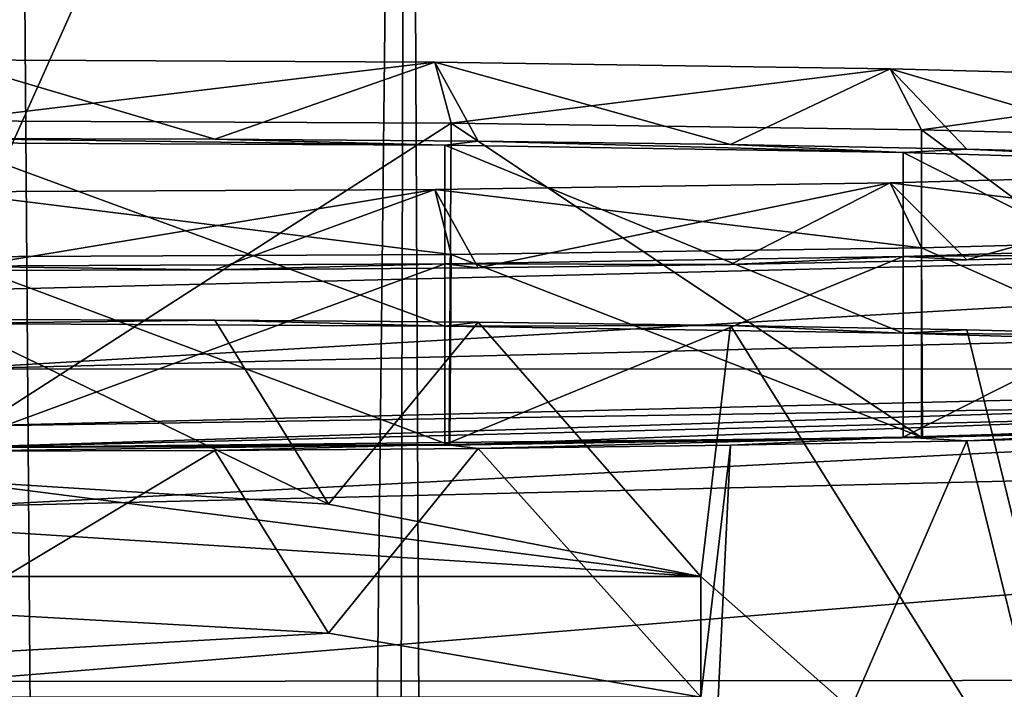
# Model space of a CAD drawing. Units: millimetres. Extents: x -25 to 71, y 0 to 248.
# Drawn here: x 0 to 7, y 231 to 235 of the extents above; entities that cross this region are included whole.
import ezdxf

# ---------------------------------------------------------------- set-up
doc = ezdxf.new("R2010")
doc.units = ezdxf.units.MM
doc.header["$LTSCALE"] = 65.185185
for name, color, linetype in [('552', 7, 'CONTINUOUS'), ('795', 7, 'CONTINUOUS'), ('799', 7, 'CONTINUOUS'), ('800', 7, 'CONTINUOUS'), ('804', 7, 'CONTINUOUS'), ('807', 7, 'CONTINUOUS'), ('816', 7, 'CONTINUOUS'), ('822', 7, 'CONTINUOUS'), ('83', 7, 'CONTINUOUS'), ('86', 7, 'CONTINUOUS'), ('88', 7, 'CONTINUOUS'), ('89', 7, 'CONTINUOUS'), ('90', 7, 'CONTINUOUS'), ('92', 7, 'CONTINUOUS'), ('93', 7, 'CONTINUOUS')]:
    doc.layers.add(name, color=color, linetype=linetype)

msp = doc.modelspace()

# ---------------------------------------------------------------- linework, layer by layer
at = {"layer": '552', "linetype": 'Continuous'}
for points in [[(0, 231.994, 151.8678), (2.4298, 231.8419, 151.6244), (0, 233.016, 151.8322), (0, 231.994, 151.8678)], [(2.4298, 231.8419, 151.6244), (1.7075, 233.0117, 151.7101), (0, 233.016, 151.8322), (2.4298, 231.8419, 151.6244)], [(2.4298, 231.8419, 151.6244), (3.3806, 232.999, 151.3464), (1.7075, 233.0117, 151.7101), (2.4298, 231.8419, 151.6244)], [(2.4298, 231.8419, 151.6244), (4.7958, 231.3821, 150.8886), (3.3806, 232.999, 151.3464), (2.4298, 231.8419, 151.6244)], [(4.7958, 231.3821, 150.8886), (4.9849, 232.9781, 150.7484), (3.3806, 232.999, 151.3464), (4.7958, 231.3821, 150.8886)], [(4.9849, 232.9781, 150.7484), (4.7958, 231.3821, 150.8886), (7.4409, 229.0498, 149.3836), (4.9849, 232.9781, 150.7484)], [(6.4878, 232.9495, 149.9282), (4.9849, 232.9781, 150.7484), (7.4409, 229.0498, 149.3836), (6.4878, 232.9495, 149.9282)], [(7.8586, 232.9137, 148.9027), (6.4878, 232.9495, 149.9282), (7.4409, 229.0498, 149.3836), (7.8586, 232.9137, 148.9027)], [(6.4878, 232.2449, 129.7507), (7.8586, 232.2807, 130.7763), (7.4409, 228.3927, 130.566), (6.4878, 232.2449, 129.7507)], [(2.4298, 231.0216, 128.1359), (1.7075, 232.1827, 127.9688), (3.3806, 232.1954, 128.3325), (2.4298, 231.0216, 128.1359)], [(4.7958, 230.6143, 128.902), (2.4298, 231.0216, 128.1359), (3.3806, 232.1954, 128.3325), (4.7958, 230.6143, 128.902)], [(4.7958, 230.6143, 128.902), (3.3806, 232.1954, 128.3325), (4.9849, 232.2163, 128.9306), (4.7958, 230.6143, 128.902)], [(4.7958, 228.3374, 128.9815), (4.9849, 232.2163, 128.9306), (6.4878, 232.2449, 129.7507), (4.7958, 228.3374, 128.9815)], [(4.7958, 228.3374, 128.9815), (6.4878, 232.2449, 129.7507), (7.4409, 228.3927, 130.566), (4.7958, 228.3374, 128.9815)], [(4.7958, 228.3374, 128.9815), (4.7958, 230.6143, 128.902), (4.9849, 232.2163, 128.9306), (4.7958, 228.3374, 128.9815)], [(2.4298, 231.0216, 128.1359), (0, 231.1564, 127.8825), (1.7075, 232.1827, 127.9688), (2.4298, 231.0216, 128.1359)], [(0, 231.1564, 127.8825), (0, 232.1784, 127.8468), (1.7075, 232.1827, 127.9688), (0, 231.1564, 127.8825)], [(4.7958, 231.3821, 150.8886), (4.7958, 229.1051, 150.9681), (7.4409, 229.0498, 149.3836), (4.7958, 231.3821, 150.8886)]]:
    msp.add_3dface(points, dxfattribs=at)
at = {"layer": '795', "linetype": 'Continuous'}
for points in [[(1.4039, 113.4521, -20.4517), (0, 113.7, -20.5), (0.409, 247.1998, -20.4959), (1.4039, 113.4521, -20.4517)], [(2.9283, 247.1922, -20.2898), (1.4039, 113.4521, -20.4517), (0.409, 247.1998, -20.4959), (2.9283, 247.1922, -20.2898)], [(2.6347, 112.7414, -20.3299), (1.4039, 113.4521, -20.4517), (2.9283, 247.1922, -20.2898), (2.6347, 112.7414, -20.3299)], [(3.5487, 111.6534, -20.1907), (2.6347, 112.7414, -20.3299), (2.9283, 247.1922, -20.2898), (3.5487, 111.6534, -20.1907)], [(7.5235, 247.1486, -19.0695), (3.5487, 111.6534, -20.1907), (2.9283, 247.1922, -20.2898), (7.5235, 247.1486, -19.0695)], [(4.0373, 110.3142, -20.0986), (3.5487, 111.6534, -20.1907), (7.5235, 247.1486, -19.0695), (4.0373, 110.3142, -20.0986)], [(7.3212, 100.5, -19.1481), (4.0373, 108.8857, -20.0986), (7.5235, 247.1486, -19.0695), (7.3212, 100.5, -19.1481)], [(4.0373, 108.8857, -20.0986), (4.0373, 110.3142, -20.0986), (7.5235, 247.1486, -19.0695), (4.0373, 108.8857, -20.0986)]]:
    msp.add_3dface(points, dxfattribs=at)
at = {"layer": '799', "linetype": 'Continuous'}
for points in [[(0, 232.2004, 152.2609), (0, 234.2792, 152.1883), (3.2094, 234.2644, 151.766), (0, 232.2004, 152.2609)], [(0, 232.2004, 152.2609), (3.2094, 234.2644, 151.766), (3.1969, 232.2175, 151.8408), (0, 232.2004, 152.2609)], [(3.1969, 232.2175, 151.8408), (3.2094, 234.2644, 151.766), (6.1993, 232.2644, 150.5967), (3.1969, 232.2175, 151.8408)], [(3.2094, 234.2644, 151.766), (6.2, 234.2212, 150.528), (6.1993, 232.2644, 150.5967), (3.2094, 234.2644, 151.766)], [(6.1993, 232.2644, 150.5967), (6.2, 234.2212, 150.528), (8.7522, 232.328, 148.6383), (6.1993, 232.2644, 150.5967)], [(6.2, 234.2212, 150.528), (8.7681, 234.1524, 148.5586), (8.7522, 232.328, 148.6383), (6.2, 234.2212, 150.528)], [(8.7681, 233.5404, 131.0331), (6.2, 233.4717, 129.0637), (8.7583, 232.3281, 131.0656), (8.7681, 233.5404, 131.0331)], [(6.2, 233.4717, 129.0637), (3.2094, 233.4284, 127.8257), (6.2065, 232.2645, 129.1096), (6.2, 233.4717, 129.0637)], [(8.7583, 232.3281, 131.0656), (6.2, 233.4717, 129.0637), (6.2065, 232.2645, 129.1096), (8.7583, 232.3281, 131.0656)], [(3.2094, 233.4284, 127.8257), (0, 233.4137, 127.4034), (3.2021, 232.2175, 127.866), (3.2094, 233.4284, 127.8257)], [(0, 233.4137, 127.4034), (0, 232.2004, 127.4458), (3.2021, 232.2175, 127.866), (0, 233.4137, 127.4034)], [(6.2065, 232.2645, 129.1096), (3.2094, 233.4284, 127.8257), (3.2021, 232.2175, 127.866), (6.2065, 232.2645, 129.1096)]]:
    msp.add_3dface(points, dxfattribs=at)
at = {"layer": '800', "linetype": 'Continuous'}
for points in [[(0, 234.2792, 152.1883), (0, 234.665, 151.7746), (3.1058, 234.6507, 151.3659), (0, 234.2792, 152.1883)], [(3.2094, 234.2644, 151.766), (0, 234.2792, 152.1883), (3.1058, 234.6507, 151.3659), (3.2094, 234.2644, 151.766)], [(6, 234.6089, 150.1679), (3.2094, 234.2644, 151.766), (3.1058, 234.6507, 151.3659), (6, 234.6089, 150.1679)], [(6.2, 234.2212, 150.528), (3.2094, 234.2644, 151.766), (6, 234.6089, 150.1679), (6.2, 234.2212, 150.528)], [(8.4853, 234.5423, 148.262), (6.2, 234.2212, 150.528), (6, 234.6089, 150.1679), (8.4853, 234.5423, 148.262)], [(8.7681, 234.1524, 148.5586), (6.2, 234.2212, 150.528), (8.4853, 234.5423, 148.262), (8.7681, 234.1524, 148.5586)], [(6, 233.8835, 129.3959), (8.7681, 233.5404, 131.0331), (8.4853, 233.9501, 131.3018), (6, 233.8835, 129.3959)], [(3.1058, 233.8417, 128.1978), (6.2, 233.4717, 129.0637), (6, 233.8835, 129.3959), (3.1058, 233.8417, 128.1978)], [(6.2, 233.4717, 129.0637), (8.7681, 233.5404, 131.0331), (6, 233.8835, 129.3959), (6.2, 233.4717, 129.0637)], [(0, 233.8274, 127.7892), (3.2094, 233.4284, 127.8257), (3.1058, 233.8417, 128.1978), (0, 233.8274, 127.7892)], [(0, 233.8274, 127.7892), (0, 233.4137, 127.4034), (3.2094, 233.4284, 127.8257), (0, 233.8274, 127.7892)], [(3.2094, 233.4284, 127.8257), (6.2, 233.4717, 129.0637), (3.1058, 233.8417, 128.1978), (3.2094, 233.4284, 127.8257)]]:
    msp.add_3dface(points, dxfattribs=at)
at = {"layer": '804', "linetype": 'Continuous'}
for points in [[(-0.0614, 247.1995, 155.5), (0, 233.2004, 155.5), (6.2537, 247.1609, 155.4756), (-0.0614, 247.1995, 155.5)], [(0, 233.2004, 155.5), (14.8229, 233.5668, 155.3627), (6.2537, 247.1609, 155.4756), (0, 233.2004, 155.5)], [(14.8229, 233.5668, 155.3627), (14.8229, 246.9803, 155.3627), (6.2537, 247.1609, 155.4756), (14.8229, 233.5668, 155.3627)]]:
    msp.add_3dface(points, dxfattribs=at)
at = {"layer": '807', "linetype": 'Continuous'}
for points in [[(3.2021, 232.2175, 127.866), (0, 232.2004, 127.4458), (19.2761, 232.8199, 25), (3.2021, 232.2175, 127.866)], [(19.2761, 232.8199, 25), (0, 232.2004, 127.4458), (0, 232.2004, 25), (19.2761, 232.8199, 25)], [(6.2065, 232.2645, 129.1096), (3.2021, 232.2175, 127.866), (19.2761, 232.8199, 25), (6.2065, 232.2645, 129.1096)], [(8.7583, 232.3281, 131.0656), (6.2065, 232.2645, 129.1096), (19.2761, 232.8199, 25), (8.7583, 232.3281, 131.0656)], [(0, 232.2004, 154.5), (6.1993, 232.2644, 150.5967), (14.8539, 232.5681, 154.3628), (0, 232.2004, 154.5)], [(6.1993, 232.2644, 150.5967), (8.7522, 232.328, 148.6383), (14.8539, 232.5681, 154.3628), (6.1993, 232.2644, 150.5967)], [(3.1969, 232.2175, 151.8408), (6.1993, 232.2644, 150.5967), (0, 232.2004, 154.5), (3.1969, 232.2175, 151.8408)], [(0, 232.2004, 152.2609), (3.1969, 232.2175, 151.8408), (0, 232.2004, 154.5), (0, 232.2004, 152.2609)]]:
    msp.add_3dface(points, dxfattribs=at)
at = {"layer": '816', "linetype": 'Continuous'}
for points in [[(19.2761, 232.8199, 25), (0, 232.2004, 25), (0, 231.8243, 21.6621), (19.2761, 232.8199, 25)], [(19.326, 232.2924, 20.9625), (19.2761, 232.8199, 25), (0, 231.8243, 21.6621), (19.326, 232.2924, 20.9625)], [(19.3726, 230.7338, 17.1889), (19.326, 232.2924, 20.9625), (0, 230.7149, 18.4916), (19.3726, 230.7338, 17.1889)], [(0, 230.7149, 18.4916), (19.326, 232.2924, 20.9625), (0, 231.8243, 21.6621), (0, 230.7149, 18.4916)], [(19.4127, 228.2512, 13.9488), (19.3726, 230.7338, 17.1889), (0, 228.9278, 15.6474), (19.4127, 228.2512, 13.9488)], [(0, 228.9278, 15.6474), (19.3726, 230.7338, 17.1889), (0, 230.7149, 18.4916), (0, 228.9278, 15.6474)]]:
    msp.add_3dface(points, dxfattribs=at)
at = {"layer": '822', "linetype": 'Continuous'}
for points in [[(14.8229, 233.5668, 155.3627), (0, 233.2004, 155.5), (0, 232.7004, 155.366), (14.8229, 233.5668, 155.3627)], [(14.8451, 233.0677, 155.2284), (14.8229, 233.5668, 155.3627), (0, 232.7004, 155.366), (14.8451, 233.0677, 155.2284)], [(14.8565, 232.7019, 154.862), (14.8451, 233.0677, 155.2284), (0, 232.7004, 155.366), (14.8565, 232.7019, 154.862)], [(14.8539, 232.5681, 154.3628), (14.8565, 232.7019, 154.862), (0, 232.3344, 155), (14.8539, 232.5681, 154.3628)], [(14.8565, 232.7019, 154.862), (0, 232.7004, 155.366), (0, 232.3344, 155), (14.8565, 232.7019, 154.862)], [(0, 232.2004, 154.5), (14.8539, 232.5681, 154.3628), (0, 232.3344, 155), (0, 232.2004, 154.5)]]:
    msp.add_3dface(points, dxfattribs=at)
at = {"layer": '83', "linetype": 'Continuous'}
for points in [[(3.1058, 234.6507, 151.3659), (0, 234.665, 151.7746), (1.7075, 234.161, 151.67), (3.1058, 234.6507, 151.3659)], [(1.7075, 234.161, 151.67), (0, 234.665, 151.7746), (0, 234.1653, 151.792), (1.7075, 234.161, 151.67)], [(3.3806, 234.1483, 151.3063), (3.1058, 234.6507, 151.3659), (1.7075, 234.161, 151.67), (3.3806, 234.1483, 151.3063)], [(6, 234.6089, 150.1679), (3.1058, 234.6507, 151.3659), (4.9849, 234.1274, 150.7082), (6, 234.6089, 150.1679)], [(4.9849, 234.1274, 150.7082), (3.1058, 234.6507, 151.3659), (3.3806, 234.1483, 151.3063), (4.9849, 234.1274, 150.7082)], [(6.4878, 234.0988, 149.8881), (6, 234.6089, 150.1679), (4.9849, 234.1274, 150.7082), (6.4878, 234.0988, 149.8881)], [(8.4853, 234.5423, 148.262), (6, 234.6089, 150.1679), (7.8586, 234.063, 148.8625), (8.4853, 234.5423, 148.262)], [(7.8586, 234.063, 148.8625), (6, 234.6089, 150.1679), (6.4878, 234.0988, 149.8881), (7.8586, 234.063, 148.8625)], [(6, 233.8835, 129.3959), (8.4853, 233.9501, 131.3018), (6.4878, 233.3942, 129.7106), (6, 233.8835, 129.3959)], [(6.4878, 233.3942, 129.7106), (8.4853, 233.9501, 131.3018), (7.8586, 233.43, 130.7361), (6.4878, 233.3942, 129.7106)], [(3.1058, 233.8417, 128.1978), (6, 233.8835, 129.3959), (3.3806, 233.3447, 128.2924), (3.1058, 233.8417, 128.1978)], [(3.3806, 233.3447, 128.2924), (6, 233.8835, 129.3959), (4.9849, 233.3656, 128.8904), (3.3806, 233.3447, 128.2924)], [(4.9849, 233.3656, 128.8904), (6, 233.8835, 129.3959), (6.4878, 233.3942, 129.7106), (4.9849, 233.3656, 128.8904)], [(0, 233.8274, 127.7892), (3.1058, 233.8417, 128.1978), (0, 233.3277, 127.8066), (0, 233.8274, 127.7892)], [(0, 233.3277, 127.8066), (3.1058, 233.8417, 128.1978), (1.7075, 233.332, 127.9287), (0, 233.3277, 127.8066)], [(1.7075, 233.332, 127.9287), (3.1058, 233.8417, 128.1978), (3.3806, 233.3447, 128.2924), (1.7075, 233.332, 127.9287)]]:
    msp.add_3dface(points, dxfattribs=at)
at = {"layer": '86', "linetype": 'Continuous'}
for points in [[(-4.7958, 230.6143, 128.902), (0, 231.1564, 127.8825), (2.4298, 231.0216, 128.1359), (-4.7958, 230.6143, 128.902)], [(4.7958, 230.6143, 128.902), (-4.7958, 230.6143, 128.902), (2.4298, 231.0216, 128.1359), (4.7958, 230.6143, 128.902)]]:
    msp.add_3dface(points, dxfattribs=at)
at = {"layer": '88', "linetype": 'Continuous'}
for points in [[(4.7958, 229.1051, 150.9681), (4.7958, 231.3821, 150.8886), (-4.7958, 231.3821, 150.8886), (4.7958, 229.1051, 150.9681)], [(2.3867, 228.6758, 150.9831), (4.7958, 229.1051, 150.9681), (-4.7958, 231.3821, 150.8886), (2.3867, 228.6758, 150.9831)], [(0, 228.5281, 150.9883), (2.3867, 228.6758, 150.9831), (-4.7958, 231.3821, 150.8886), (0, 228.5281, 150.9883)]]:
    msp.add_3dface(points, dxfattribs=at)
at = {"layer": '89', "linetype": 'Continuous'}
for points in [[(-2.4298, 231.8419, 151.6244), (4.7958, 231.3821, 150.8886), (0, 231.994, 151.8678), (-2.4298, 231.8419, 151.6244)], [(0, 231.994, 151.8678), (4.7958, 231.3821, 150.8886), (2.4298, 231.8419, 151.6244), (0, 231.994, 151.8678)], [(-4.7958, 231.3821, 150.8886), (4.7958, 231.3821, 150.8886), (-2.4298, 231.8419, 151.6244), (-4.7958, 231.3821, 150.8886)]]:
    msp.add_3dface(points, dxfattribs=at)
at = {"layer": '90', "linetype": 'Continuous'}
for points in [[(1.7075, 234.161, 151.67), (0, 234.1653, 151.792), (3.1693, 234.1232, 150.5871), (1.7075, 234.161, 151.67)], [(3.1693, 234.1232, 150.5871), (0, 234.1653, 151.792), (0, 234.1391, 151.0425), (3.1693, 234.1232, 150.5871)], [(3.3806, 234.1483, 151.3063), (1.7075, 234.161, 151.67), (3.1693, 234.1232, 150.5871), (3.3806, 234.1483, 151.3063)], [(6.0822, 234.0768, 149.2576), (3.3806, 234.1483, 151.3063), (3.1693, 234.1232, 150.5871), (6.0822, 234.0768, 149.2576)], [(4.9849, 234.1274, 150.7082), (3.3806, 234.1483, 151.3063), (6.0822, 234.0768, 149.2576), (4.9849, 234.1274, 150.7082)], [(6.4878, 234.0988, 149.8881), (4.9849, 234.1274, 150.7082), (6.0822, 234.0768, 149.2576), (6.4878, 234.0988, 149.8881)], [(8.5023, 234.0036, 147.1618), (6.4878, 234.0988, 149.8881), (6.0822, 234.0768, 149.2576), (8.5023, 234.0036, 147.1618)], [(7.8586, 234.063, 148.8625), (6.4878, 234.0988, 149.8881), (8.5023, 234.0036, 147.1618), (7.8586, 234.063, 148.8625)], [(6.0822, 233.4162, 130.3411), (7.8586, 233.43, 130.7361), (8.5023, 233.4894, 132.4368), (6.0822, 233.4162, 130.3411)], [(3.1693, 233.3698, 129.0116), (4.9849, 233.3656, 128.8904), (6.0822, 233.4162, 130.3411), (3.1693, 233.3698, 129.0116)], [(4.9849, 233.3656, 128.8904), (6.4878, 233.3942, 129.7106), (6.0822, 233.4162, 130.3411), (4.9849, 233.3656, 128.8904)], [(6.4878, 233.3942, 129.7106), (7.8586, 233.43, 130.7361), (6.0822, 233.4162, 130.3411), (6.4878, 233.3942, 129.7106)], [(0, 233.3539, 128.5562), (1.7075, 233.332, 127.9287), (3.1693, 233.3698, 129.0116), (0, 233.3539, 128.5562)], [(0, 233.3277, 127.8066), (1.7075, 233.332, 127.9287), (0, 233.3539, 128.5562), (0, 233.3277, 127.8066)], [(1.7075, 233.332, 127.9287), (3.3806, 233.3447, 128.2924), (3.1693, 233.3698, 129.0116), (1.7075, 233.332, 127.9287)], [(3.3806, 233.3447, 128.2924), (4.9849, 233.3656, 128.8904), (3.1693, 233.3698, 129.0116), (3.3806, 233.3447, 128.2924)]]:
    msp.add_3dface(points, dxfattribs=at)
at = {"layer": '92', "linetype": 'Continuous'}
for points in [[(1.7075, 233.0117, 151.7101), (0, 232.9898, 151.0826), (0, 233.016, 151.8322), (1.7075, 233.0117, 151.7101)], [(0, 232.9898, 151.0826), (1.7075, 233.0117, 151.7101), (3.1693, 232.9739, 150.6272), (0, 232.9898, 151.0826)], [(1.7075, 233.0117, 151.7101), (3.3806, 232.999, 151.3464), (3.1693, 232.9739, 150.6272), (1.7075, 233.0117, 151.7101)], [(3.3806, 232.999, 151.3464), (4.9849, 232.9781, 150.7484), (3.1693, 232.9739, 150.6272), (3.3806, 232.999, 151.3464)], [(3.1693, 232.9739, 150.6272), (4.9849, 232.9781, 150.7484), (6.0822, 232.9275, 149.2977), (3.1693, 232.9739, 150.6272)], [(4.9849, 232.9781, 150.7484), (6.4878, 232.9495, 149.9282), (6.0822, 232.9275, 149.2977), (4.9849, 232.9781, 150.7484)], [(6.4878, 232.9495, 149.9282), (7.8586, 232.9137, 148.9027), (6.0822, 232.9275, 149.2977), (6.4878, 232.9495, 149.9282)], [(6.0822, 232.9275, 149.2977), (7.8586, 232.9137, 148.9027), (8.5023, 232.8543, 147.202), (6.0822, 232.9275, 149.2977)], [(8.5023, 232.3401, 132.477), (6.4878, 232.2449, 129.7507), (6.0822, 232.2669, 130.3812), (8.5023, 232.3401, 132.477)], [(7.8586, 232.2807, 130.7763), (6.4878, 232.2449, 129.7507), (8.5023, 232.3401, 132.477), (7.8586, 232.2807, 130.7763)], [(6.0822, 232.2669, 130.3812), (3.3806, 232.1954, 128.3325), (3.1693, 232.2205, 129.0517), (6.0822, 232.2669, 130.3812)], [(4.9849, 232.2163, 128.9306), (3.3806, 232.1954, 128.3325), (6.0822, 232.2669, 130.3812), (4.9849, 232.2163, 128.9306)], [(6.4878, 232.2449, 129.7507), (4.9849, 232.2163, 128.9306), (6.0822, 232.2669, 130.3812), (6.4878, 232.2449, 129.7507)], [(0, 232.1784, 127.8468), (0, 232.2046, 128.5963), (3.1693, 232.2205, 129.0517), (0, 232.1784, 127.8468)], [(1.7075, 232.1827, 127.9688), (0, 232.1784, 127.8468), (3.1693, 232.2205, 129.0517), (1.7075, 232.1827, 127.9688)], [(3.3806, 232.1954, 128.3325), (1.7075, 232.1827, 127.9688), (3.1693, 232.2205, 129.0517), (3.3806, 232.1954, 128.3325)]]:
    msp.add_3dface(points, dxfattribs=at)
at = {"layer": '93', "linetype": 'Continuous'}
for points in [[(3.1693, 234.1232, 150.5871), (0, 234.1391, 151.0425), (3.1693, 232.9739, 150.6272), (3.1693, 234.1232, 150.5871)], [(0, 234.1391, 151.0425), (0, 232.9898, 151.0826), (3.1693, 232.9739, 150.6272), (0, 234.1391, 151.0425)], [(6.0822, 234.0768, 149.2576), (3.1693, 234.1232, 150.5871), (6.0822, 232.9275, 149.2977), (6.0822, 234.0768, 149.2576)], [(3.1693, 234.1232, 150.5871), (3.1693, 232.9739, 150.6272), (6.0822, 232.9275, 149.2977), (3.1693, 234.1232, 150.5871)], [(8.5023, 234.0036, 147.1618), (6.0822, 234.0768, 149.2576), (8.5023, 232.8543, 147.202), (8.5023, 234.0036, 147.1618)], [(6.0822, 234.0768, 149.2576), (6.0822, 232.9275, 149.2977), (8.5023, 232.8543, 147.202), (6.0822, 234.0768, 149.2576)], [(6.0822, 233.4162, 130.3411), (8.5023, 233.4894, 132.4368), (6.0822, 232.2669, 130.3812), (6.0822, 233.4162, 130.3411)], [(8.5023, 233.4894, 132.4368), (8.5023, 232.3401, 132.477), (6.0822, 232.2669, 130.3812), (8.5023, 233.4894, 132.4368)], [(3.1693, 233.3698, 129.0116), (6.0822, 233.4162, 130.3411), (3.1693, 232.2205, 129.0517), (3.1693, 233.3698, 129.0116)], [(6.0822, 233.4162, 130.3411), (6.0822, 232.2669, 130.3812), (3.1693, 232.2205, 129.0517), (6.0822, 233.4162, 130.3411)], [(0, 233.3539, 128.5562), (3.1693, 233.3698, 129.0116), (0, 232.2046, 128.5963), (0, 233.3539, 128.5562)], [(0, 232.2046, 128.5963), (3.1693, 233.3698, 129.0116), (3.1693, 232.2205, 129.0517), (0, 232.2046, 128.5963)]]:
    msp.add_3dface(points, dxfattribs=at)

doc.saveas('drawing.dxf')
